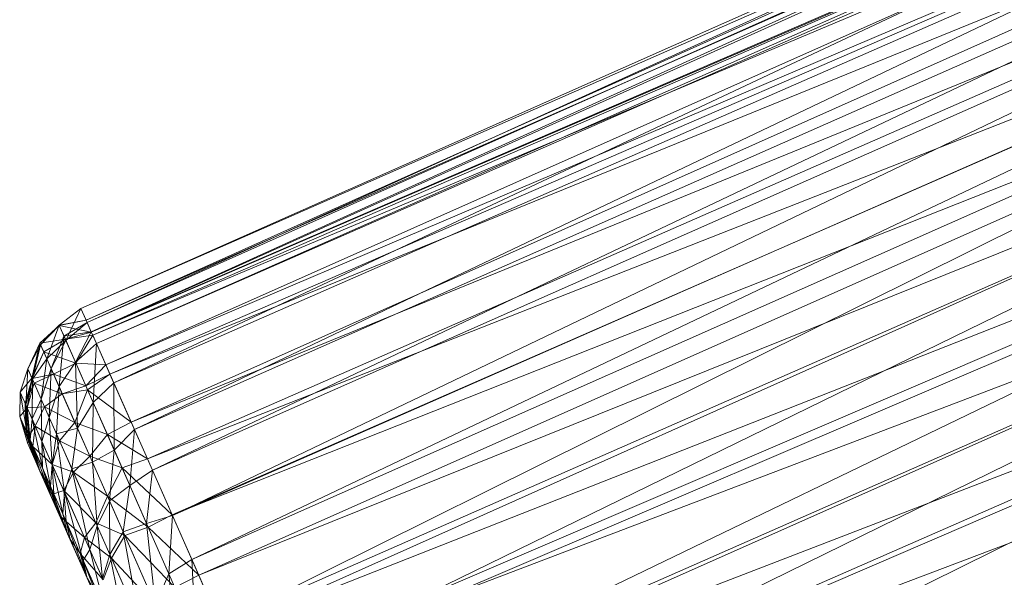
# Model space of a CAD drawing. Units: millimetres. Extents: x 70353 to 78731, y -82655 to -74628.
# Drawn here: x 71966 to 72107, y -79037 to -78957 of the extents above; entities that cross this region are included whole.
import ezdxf

# ---------------------------------------------------------------- set-up
doc = ezdxf.new("R2010")
doc.units = ezdxf.units.MM
doc.linetypes.add('K5LT32776', pattern=[0])
doc.layers.add('geo', color=7, linetype='Continuous', true_color=0x40583f)

# ---------------------------------------------------------------- blocks, each defined once
blk = doc.blocks.new('U18')
at = {"layer": 'geo', "color": 201, "linetype": 'K5LT32776', "lineweight": 18, "true_color": 0xd59ae5}
for p, q in [((71974.68, -78997.95), (72184.42, -78904.87)), ((71974.68, -78997.95), (72184.79, -78905.69)), ((71975.43, -78999.65), (72184.79, -78905.69)), ((71975.57, -78999.96), (72184.42, -78904.87)), ((71975.43, -78999.65), (72185.37, -78907)), ((71975.57, -78999.96), (72185.14, -78906.49)), ((71976.16, -79001.31), (72185.14, -78906.49)), ((71976.18, -79001.34), (72185.37, -78907)), ((71976.16, -79001.31), (72186.79, -78910.21)), ((71976.18, -79001.34), (72186.85, -78910.35)), ((71976.38, -79001.8), (72186.85, -78910.35)), ((71976.91, -79003), (72186.79, -78910.21)), ((71976.91, -79003), (72187.1, -78910.91)), ((71979.4, -79008.63), (72187.1, -78910.91)), ((71976.38, -79001.8), (72187.92, -78912.78)), ((71978.26, -79006.05), (72187.92, -78912.78)), ((71978.26, -79006.05), (72189.39, -78916.11)), ((71978.84, -79007.38), (72189.39, -78916.11)), ((71979.4, -79008.63), (72189.59, -78916.57)), ((71982.36, -79015.34), (72189.59, -78916.57)), ((71978.84, -79007.38), (72191.49, -78920.87)), ((71981.9, -79014.29), (72191.49, -78920.87)), ((71982.36, -79015.34), (72192.27, -78922.63)), ((71984.94, -79021.16), (72192.27, -78922.63)), ((71981.9, -79014.29), (72194.41, -78927.47)), ((71984.23, -79019.55), (72194.41, -78927.47)), ((71984.94, -79021.16), (72194.8, -78928.35)), ((71987.81, -79027.68), (72194.8, -78928.35)), ((71987.81, -79027.68), (72197.91, -78935.41)), ((71990.59, -79033.95), (72197.91, -78935.41)), ((71984.23, -79019.55), (72197.99, -78935.57)), ((71987.77, -79027.57), (72197.99, -78935.57)), ((71990.59, -79033.95), (72200.39, -78941)), ((71994.65, -79043.16), (72200.39, -78941)), ((71987.77, -79027.57), (72201.29, -78943.04)), ((71991.59, -79036.23), (72201.29, -78943.04)), ((71991.59, -79036.23), (72204.59, -78950.51)), ((71994.65, -79043.16), (72204.77, -78950.91)), ((71995.13, -79044.25), (72204.59, -78950.51)), ((71998.38, -79051.59), (72204.77, -78950.91)), ((71995.13, -79044.25), (72208.82, -78960.09)), ((71997.88, -79050.45), (72208.82, -78960.09)), ((71998.38, -79051.59), (72209.38, -78961.33)), ((72002.6, -79061.15), (72209.38, -78961.33)), ((71997.88, -79050.45), (72212.65, -78968.75)), ((72002.6, -79061.15), (72212.67, -78968.8)), ((72002.91, -79061.85), (72212.65, -78968.75)), ((72006.48, -79069.94), (72212.67, -78968.8)), ((72006.48, -79069.94), (72216.67, -78977.85)), ((72010.78, -79079.67), (72216.67, -78977.85)), ((72002.91, -79061.85), (72217.31, -78979.31)), ((72006.53, -79070.05), (72217.31, -78979.31)), ((72006.53, -79070.05), (72221.41, -78988.59)), ((71971.55, -79000.33), (71974.68, -78997.95)), ((71972.53, -79002.55), (71974.68, -78997.95)), ((71975.57, -78999.96), (71974.68, -78997.95)), ((71974.68, -78997.95), (71975.43, -78999.65)), ((71968.8, -79002.95), (71971.58, -79000.41)), ((71968.9, -79003.16), (71971.55, -79000.33)), ((71968.9, -79003.16), (71971.58, -79000.41)), ((71969.8, -79005.2), (71971.55, -79000.33)), ((71971.55, -79000.33), (71975.43, -78999.65)), ((71972.53, -79002.55), (71971.55, -79000.33)), ((71971.55, -79000.33), (71971.58, -79000.41)), ((71971.58, -79000.41), (71975.43, -78999.65)), ((71971.58, -79000.41), (71972.45, -79002.37)), ((71971.58, -79000.41), (71976.18, -79001.34)), ((71972.24, -79001.91), (71975.57, -78999.96)), ((71972.53, -79002.55), (71975.57, -78999.96)), ((71975.43, -78999.65), (71976.18, -79001.34)), ((71976.16, -79001.31), (71975.57, -78999.96)), ((71970.4, -79006.57), (71972.24, -79001.91)), ((71971.55, -79009.16), (71972.24, -79001.91)), ((71972.24, -79001.91), (71976.16, -79001.31)), ((71973.91, -79005.68), (71972.24, -79001.91)), ((71972.24, -79001.91), (71972.53, -79002.55)), ((71972.45, -79002.37), (71976.18, -79001.34)), ((71972.45, -79002.37), (71976.38, -79001.8)), ((71973.91, -79005.68), (71976.16, -79001.31)), ((71973.97, -79005.82), (71976.38, -79001.8)), ((71976.91, -79003), (71976.16, -79001.31)), ((71976.18, -79001.34), (71976.38, -79001.8)), ((71976.38, -79001.8), (71978.26, -79006.05)), ((71967.07, -79006.62), (71968.8, -79002.95)), ((71967.07, -79006.62), (71968.9, -79003.16)), ((71967.66, -79007.95), (71968.8, -79002.95)), ((71967.73, -79008.12), (71968.9, -79003.16)), ((71968.8, -79002.95), (71972.45, -79002.37)), ((71968.9, -79003.16), (71968.8, -79002.95)), ((71968.8, -79002.95), (71969.34, -79004.18)), ((71969.8, -79005.2), (71968.9, -79003.16)), ((71969.34, -79004.18), (71972.45, -79002.37)), ((71969.8, -79005.2), (71972.53, -79002.55)), ((71970.4, -79006.57), (71972.53, -79002.55)), ((71972.45, -79002.37), (71973.97, -79005.82)), ((71973.91, -79005.68), (71976.91, -79003)), ((71976.45, -79011.45), (71976.91, -79003)), ((71979.4, -79008.63), (71976.91, -79003)), ((71967.66, -79007.95), (71969.34, -79004.18)), ((71967.68, -79007.99), (71969.34, -79004.18)), ((71969.34, -79004.18), (71970.75, -79007.36)), ((71969.34, -79004.18), (71973.97, -79005.82)), ((71967.73, -79008.12), (71969.8, -79005.2)), ((71969, -79010.99), (71969.8, -79005.2)), ((71970.4, -79006.57), (71969.8, -79005.2)), ((71970.75, -79007.36), (71973.97, -79005.82)), ((71971.55, -79009.16), (71973.91, -79005.68)), ((71976.45, -79011.45), (71973.91, -79005.68)), ((71974.19, -79015.15), (71973.91, -79005.68)), ((71973.97, -79005.82), (71975.4, -79009.05)), ((71973.97, -79005.82), (71978.26, -79006.05)), ((71975.4, -79009.05), (71978.26, -79006.05)), ((71978.26, -79006.05), (71978.84, -79007.38)), ((71965.97, -79009.95), (71967.07, -79006.62)), ((71966.79, -79011.8), (71967.07, -79006.62)), ((71967.73, -79008.12), (71967.07, -79006.62)), ((71967.07, -79006.62), (71967.66, -79007.95)), ((71967.68, -79007.99), (71970.75, -79007.36)), ((71967.98, -79008.69), (71970.75, -79007.36)), ((71969, -79010.99), (71970.4, -79006.57)), ((71970.15, -79013.58), (71970.4, -79006.57)), ((71971.55, -79009.16), (71970.4, -79006.57)), ((71970.75, -79007.36), (71972.01, -79010.21)), ((71970.75, -79007.36), (71975.4, -79009.05)), ((71975.4, -79009.05), (71978.84, -79007.38)), ((71975.65, -79009.62), (71978.84, -79007.38)), ((71978.84, -79007.38), (71981.9, -79014.29)), ((71965.97, -79009.95), (71967.66, -79007.95)), ((71966.68, -79011.55), (71967.68, -79007.99)), ((71966.68, -79011.55), (71967.98, -79008.69)), ((71966.79, -79011.8), (71967.73, -79008.12)), ((71966.96, -79012.19), (71967.66, -79007.95)), ((71966.96, -79012.19), (71967.68, -79007.99)), ((71966.96, -79012.2), (71967.98, -79008.69)), ((71967.66, -79007.95), (71967.68, -79007.99)), ((71967.67, -79013.8), (71967.73, -79008.12)), ((71967.68, -79007.99), (71967.98, -79008.69)), ((71969, -79010.99), (71967.73, -79008.12)), ((71967.98, -79008.69), (71969.48, -79012.07)), ((71967.98, -79008.69), (71972.01, -79010.21)), ((71976.45, -79011.45), (71979.4, -79008.63)), ((71982.36, -79015.34), (71979.4, -79008.63)), ((71979.48, -79018.3), (71979.4, -79008.63)), ((71965.9, -79013.43), (71965.97, -79009.95)), ((71966.79, -79011.8), (71965.97, -79009.95)), ((71966.98, -79015.88), (71965.97, -79009.95)), ((71965.97, -79009.95), (71966.96, -79012.19)), ((71969.48, -79012.07), (71972.01, -79010.21)), ((71970.15, -79013.58), (71971.55, -79009.16)), ((71971.19, -79015.94), (71971.55, -79009.16)), ((71974.19, -79015.15), (71971.55, -79009.16)), ((71972.01, -79010.21), (71975.4, -79009.05)), ((71972.01, -79010.21), (71975.65, -79009.62)), ((71972.01, -79010.21), (71973.82, -79014.3)), ((71973.82, -79014.3), (71975.65, -79009.62)), ((71975.4, -79009.05), (71975.65, -79009.62)), ((71975.65, -79009.62), (71978.48, -79016.03)), ((71975.65, -79009.62), (71981.9, -79014.29)), ((71966.96, -79012.19), (71966.68, -79011.55)), ((71967.4, -79016.84), (71966.68, -79011.55)), ((71966.77, -79015.43), (71966.68, -79011.55)), ((71966.68, -79011.55), (71966.96, -79012.2)), ((71967.67, -79013.8), (71966.79, -79011.8)), ((71967.38, -79016.78), (71966.79, -79011.8)), ((71966.98, -79015.88), (71966.79, -79011.8)), ((71967.67, -79013.8), (71969, -79010.99)), ((71970.15, -79013.58), (71969, -79010.99)), ((71969.1, -79017.03), (71969, -79010.99)), ((71974.19, -79015.15), (71976.45, -79011.45)), ((71976.33, -79019.99), (71976.45, -79011.45)), ((71979.48, -79018.3), (71976.45, -79011.45)), ((71965.9, -79013.43), (71966.96, -79012.19)), ((71966.77, -79015.43), (71966.96, -79012.2)), ((71966.96, -79012.2), (71969.48, -79012.07)), ((71967.4, -79016.84), (71966.96, -79012.19)), ((71967.16, -79016.3), (71966.96, -79012.2)), ((71966.96, -79012.2), (71968.13, -79014.84)), ((71968.13, -79014.84), (71969.48, -79012.07)), ((71969.48, -79012.07), (71971.63, -79016.95)), ((71969.48, -79012.07), (71973.82, -79014.3)), ((71966.98, -79015.88), (71965.9, -79013.43)), ((71968.08, -79019.62), (71965.9, -79013.43)), ((71967.02, -79017.21), (71965.9, -79013.43)), ((71965.9, -79013.43), (71967.4, -79016.84)), ((71967.38, -79016.78), (71967.67, -79013.8)), ((71969.1, -79017.03), (71967.67, -79013.8)), ((71969.16, -79020.83), (71967.67, -79013.8)), ((71969.1, -79017.03), (71970.15, -79013.58)), ((71971.19, -79015.94), (71970.15, -79013.58)), ((71970.56, -79020.34), (71970.15, -79013.58)), ((71971.63, -79016.95), (71973.82, -79014.3)), ((71973.82, -79014.3), (71975.95, -79019.15)), ((71973.82, -79014.3), (71978.48, -79016.03)), ((71978.48, -79016.03), (71981.9, -79014.29)), ((71981.9, -79014.29), (71984.23, -79019.55)), ((71967.4, -79016.84), (71966.77, -79015.43)), ((71968.5, -79020.57), (71966.77, -79015.43)), ((71967.9, -79019.2), (71966.77, -79015.43)), ((71966.77, -79015.43), (71967.16, -79016.3)), ((71967.38, -79016.78), (71966.98, -79015.88)), ((71968.11, -79019.7), (71966.98, -79015.88)), ((71968.08, -79019.62), (71966.98, -79015.88)), ((71967.16, -79016.3), (71968.13, -79014.84)), ((71967.8, -79017.74), (71968.13, -79014.84)), ((71968.13, -79014.84), (71970.55, -79020.32)), ((71968.13, -79014.84), (71971.63, -79016.95)), ((71970.56, -79020.34), (71971.19, -79015.94)), ((71971.19, -79015.94), (71974.19, -79015.15)), ((71973.4, -79020.95), (71971.19, -79015.94)), ((71972.34, -79024.38), (71971.19, -79015.94)), ((71973.4, -79020.95), (71974.19, -79015.15)), ((71976.33, -79019.99), (71974.19, -79015.15)), ((71975.95, -79019.15), (71978.48, -79016.03)), ((71978.48, -79016.03), (71980.59, -79020.8)), ((71978.48, -79016.03), (71984.23, -79019.55)), ((71979.48, -79018.3), (71982.36, -79015.34)), ((71981.72, -79023.36), (71982.36, -79015.34)), ((71984.94, -79021.16), (71982.36, -79015.34)), ((71967.02, -79017.21), (71967.4, -79016.84)), ((71968.08, -79019.62), (71967.02, -79017.21)), ((72001.2, -79094.6), (71967.02, -79017.21)), ((71967.02, -79017.21), (71968.5, -79020.57)), ((71967.9, -79019.2), (71967.16, -79016.3)), ((71968.08, -79019.62), (71967.16, -79016.3)), ((71967.16, -79016.3), (71967.8, -79017.74)), ((71969.16, -79020.83), (71967.38, -79016.78)), ((71970.44, -79024.95), (71967.38, -79016.78)), ((71968.11, -79019.7), (71967.38, -79016.78)), ((71968.5, -79020.57), (71967.4, -79016.84)), ((71970.56, -79020.34), (71969.1, -79017.03)), ((71970.34, -79023.5), (71969.1, -79017.03)), ((71969.16, -79020.83), (71969.1, -79017.03)), ((71970.55, -79020.32), (71971.63, -79016.95)), ((71971.63, -79016.95), (71973.62, -79021.44)), ((71971.63, -79016.95), (71975.95, -79019.15)), ((71968.08, -79019.62), (71967.8, -79017.74)), ((71968.81, -79021.29), (71967.8, -79017.74)), ((71967.8, -79017.74), (71970.81, -79024.55)), ((71967.8, -79017.74), (71970.55, -79020.32)), ((71976.33, -79019.99), (71979.48, -79018.3)), ((71978.78, -79025.53), (71979.48, -79018.3)), ((71981.72, -79023.36), (71979.48, -79018.3)), ((71968.5, -79020.57), (71967.9, -79019.2)), ((72001.2, -79094.6), (71967.9, -79019.2)), ((71967.9, -79019.2), (71968.08, -79019.62)), ((71968.11, -79019.7), (71968.08, -79019.62)), ((72001.2, -79094.6), (71968.08, -79019.62)), ((72001.2, -79094.6), (71968.08, -79019.62)), ((71968.08, -79019.62), (71968.81, -79021.29)), ((71970.44, -79024.95), (71968.11, -79019.7)), ((72001.2, -79094.6), (71968.11, -79019.7)), ((71970.81, -79024.55), (71970.55, -79020.32)), ((71970.55, -79020.32), (71972.22, -79024.09)), ((71970.55, -79020.32), (71973.62, -79021.44)), ((71973.4, -79020.95), (71976.33, -79019.99)), ((71973.62, -79021.44), (71975.95, -79019.15)), ((71975.95, -79019.15), (71978.48, -79024.88)), ((71975.95, -79019.15), (71980.59, -79020.8)), ((71978.78, -79025.53), (71976.33, -79019.99)), ((71977.02, -79029.12), (71976.33, -79019.99)), ((71980.59, -79020.8), (71984.23, -79019.55)), ((71984.23, -79019.55), (71987.77, -79027.57)), ((72001.2, -79094.6), (71968.5, -79020.57)), ((72001.2, -79094.6), (71968.81, -79021.29)), ((71968.81, -79021.29), (71971.64, -79027.69)), ((71968.81, -79021.29), (71970.81, -79024.55)), ((71970.34, -79023.5), (71969.16, -79020.83)), ((71971.27, -79026.84), (71969.16, -79020.83)), ((71970.44, -79024.95), (71969.16, -79020.83)), ((71970.34, -79023.5), (71970.56, -79020.34)), ((71972.34, -79024.38), (71970.56, -79020.34)), ((71972.09, -79027.44), (71970.56, -79020.34)), ((71972.22, -79024.09), (71973.62, -79021.44)), ((71972.34, -79024.38), (71973.4, -79020.95)), ((71977.02, -79029.12), (71973.4, -79020.95)), ((71975.95, -79032.53), (71973.4, -79020.95)), ((71973.62, -79021.44), (71976.84, -79028.73)), ((71973.62, -79021.44), (71978.48, -79024.88)), ((71978.48, -79024.88), (71980.59, -79020.8)), ((71980.59, -79020.8), (71984.34, -79029.31)), ((71980.59, -79020.8), (71987.77, -79027.57)), ((71981.72, -79023.36), (71984.94, -79021.16)), ((71984.12, -79028.8), (71984.94, -79021.16)), ((71987.81, -79027.68), (71984.94, -79021.16)), ((71972.09, -79027.44), (71970.34, -79023.5)), ((71972.78, -79030.27), (71970.34, -79023.5)), ((71971.27, -79026.84), (71970.34, -79023.5)), ((71970.81, -79024.55), (71972.22, -79024.09)), ((71971.64, -79027.69), (71970.81, -79024.55)), ((71970.81, -79024.55), (71972.55, -79028.5)), ((71972.09, -79027.44), (71972.34, -79024.38)), ((71972.55, -79028.5), (71972.22, -79024.09)), ((71972.22, -79024.09), (71975.2, -79030.82)), ((71972.22, -79024.09), (71976.84, -79028.73)), ((71975.95, -79032.53), (71972.34, -79024.38)), ((71975.02, -79034.09), (71972.34, -79024.38)), ((71978.78, -79025.53), (71981.72, -79023.36)), ((71980.74, -79029.98), (71981.72, -79023.36)), ((71984.12, -79028.8), (71981.72, -79023.36)), ((71971.27, -79026.84), (71970.44, -79024.95)), ((72001.2, -79094.6), (71970.44, -79024.95)), ((71976.84, -79028.73), (71978.48, -79024.88)), ((71977.02, -79029.12), (71978.78, -79025.53)), ((71978.48, -79024.88), (71980.98, -79030.52)), ((71978.48, -79024.88), (71984.34, -79029.31)), ((71980.74, -79029.98), (71978.78, -79025.53)), ((71978.84, -79033.26), (71978.78, -79025.53)), ((71972.78, -79030.27), (71971.27, -79026.84)), ((72001.2, -79094.6), (71971.27, -79026.84)), ((72001.2, -79094.6), (71971.64, -79027.69)), ((71971.64, -79027.69), (71973.13, -79031.05)), ((71971.64, -79027.69), (71972.55, -79028.5)), ((71975.02, -79034.09), (71972.09, -79027.44)), ((71975.52, -79036.48), (71972.09, -79027.44)), ((71972.78, -79030.27), (71972.09, -79027.44)), ((71973.13, -79031.05), (71972.55, -79028.5)), ((71972.55, -79028.5), (71974.58, -79033.09)), ((71972.55, -79028.5), (71975.2, -79030.82)), ((71975.2, -79030.82), (71976.84, -79028.73)), ((71976.84, -79028.73), (71979.09, -79033.8)), ((71976.84, -79028.73), (71980.98, -79030.52)), ((71980.74, -79029.98), (71984.12, -79028.8)), ((71984.12, -79028.8), (71987.81, -79027.68)), ((71987.32, -79036.05), (71984.12, -79028.8)), ((71985.37, -79040.45), (71984.12, -79028.8)), ((71984.34, -79029.31), (71987.77, -79027.57)), ((71987.32, -79036.05), (71987.81, -79027.68)), ((71987.77, -79027.57), (71991.59, -79036.23)), ((71990.59, -79033.95), (71987.81, -79027.68)), ((71975.95, -79032.53), (71977.02, -79029.12)), ((71978.84, -79033.26), (71977.02, -79029.12)), ((71977.79, -79036.69), (71977.02, -79029.12)), ((71978.84, -79033.26), (71980.74, -79029.98)), ((71985.37, -79040.45), (71980.74, -79029.98)), ((71983.12, -79042.95), (71980.74, -79029.98)), ((71980.98, -79030.52), (71984.34, -79029.31)), ((71984.34, -79029.31), (71988.19, -79038.01)), ((71984.34, -79029.31), (71991.59, -79036.23)), ((71975.52, -79036.48), (71972.78, -79030.27)), ((72001.2, -79094.6), (71972.78, -79030.27)), ((72001.2, -79094.6), (71973.13, -79031.05)), ((71973.13, -79031.05), (71975.45, -79036.31)), ((71973.13, -79031.05), (71974.58, -79033.09)), ((71974.58, -79033.09), (71975.2, -79030.82)), ((71975.2, -79030.82), (71977.88, -79036.91)), ((71975.2, -79030.82), (71979.09, -79033.8)), ((71979.09, -79033.8), (71980.98, -79030.52)), ((71980.98, -79030.52), (71985.41, -79040.54)), ((71980.98, -79030.52), (71988.19, -79038.01)), ((71975.02, -79034.09), (71975.95, -79032.53)), ((71977.79, -79036.69), (71975.95, -79032.53)), ((71978.3, -79041.52), (71975.95, -79032.53)), ((71975.45, -79036.31), (71974.58, -79033.09)), ((71974.58, -79033.09), (71977.83, -79040.44)), ((71974.58, -79033.09), (71977.88, -79036.91)), ((71978.3, -79041.52), (71975.02, -79034.09)), ((71978.84, -79043.98), (71975.02, -79034.09)), ((71975.52, -79036.48), (71975.02, -79034.09)), ((71977.79, -79036.69), (71978.84, -79033.26)), ((71977.88, -79036.91), (71979.09, -79033.8)), ((71983.12, -79042.95), (71978.84, -79033.26)), ((71981.05, -79044.08), (71978.84, -79033.26)), ((71979.09, -79033.8), (71983.14, -79043)), ((71979.09, -79033.8), (71985.41, -79040.54)), ((71987.32, -79036.05), (71990.59, -79033.95)), ((71994.65, -79043.16), (71990.59, -79033.95)), ((71991.14, -79044.7), (71990.59, -79033.95)), ((72001.2, -79094.6), (71975.45, -79036.31)), ((71975.45, -79036.31), (71977.97, -79042)), ((71975.45, -79036.31), (71977.83, -79040.44)), ((71978.84, -79043.98), (71975.52, -79036.48)), ((72001.2, -79094.6), (71975.52, -79036.48)), ((71985.37, -79040.45), (71987.32, -79036.05)), ((71991.14, -79044.7), (71987.32, -79036.05)), ((71988.43, -79047.38), (71987.32, -79036.05)), ((71988.19, -79038.01), (71991.59, -79036.23)), ((71991.59, -79036.23), (71995.13, -79044.25))]:
    blk.add_line(p, q, dxfattribs=at)

msp = doc.modelspace()

# ---------------------------------------------------------------- block references
msp.add_blockref('U18', (0, 0))

doc.saveas('drawing.dxf')
